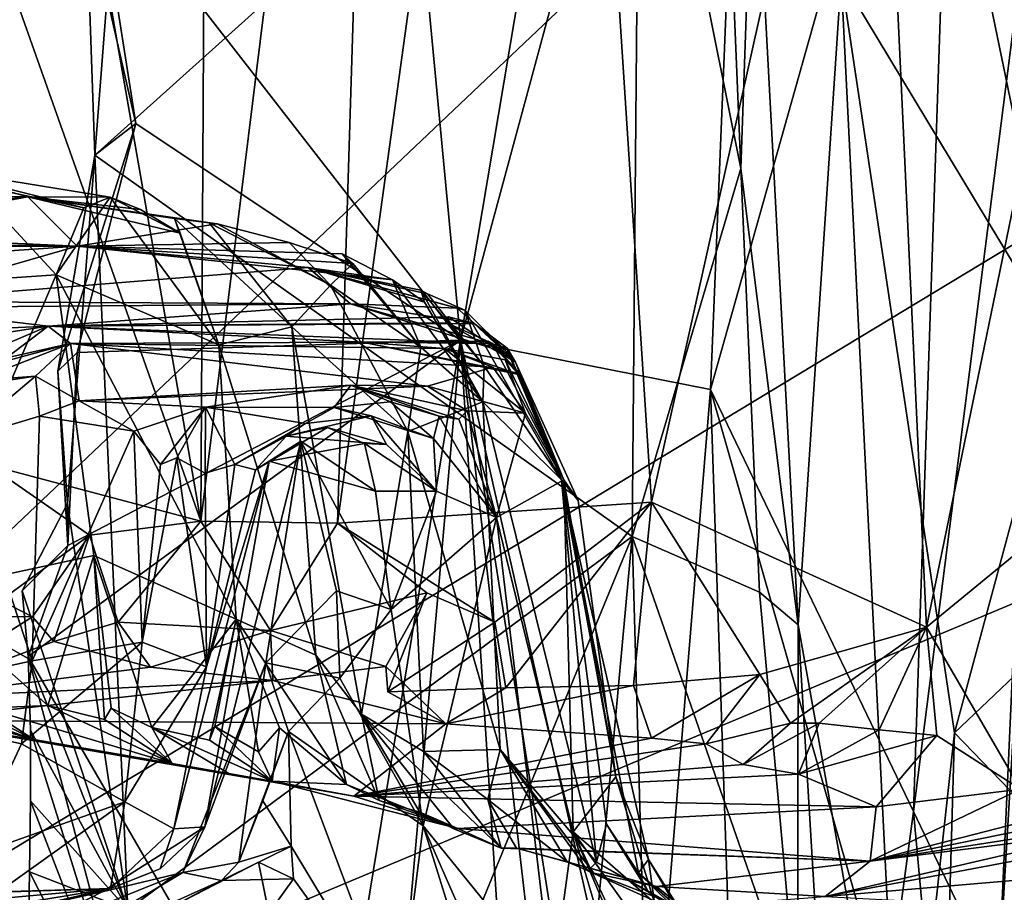
# Model space of a CAD drawing. Units: metres. Extents: x 25.62 to 29.11, y -1.68 to 5.71.
# Drawn here: x 27.44 to 28, y -0.84 to -0.34 of the extents above; entities that cross this region are included whole.
import ezdxf

# ---------------------------------------------------------------- set-up
doc = ezdxf.new("R2010")
doc.units = ezdxf.units.M

msp = doc.modelspace()

# ---------------------------------------------------------------- linework, layer by layer
at = {"layer": '1'}
for points in [[(26.90775, -1.13565, -1.47963), (27.36123, 0.62673, -1.51719), (28.26192, 0.14841, -1.51466)], [(27.74694, 0.25525, 4.34902), (27.65105, 0.21239, 4.58124), (27.62502, -0.62823, 4.68241)], [(27.62502, -0.62823, 4.68241), (27.80381, -0.61625, 4.27038), (27.74694, 0.25525, 4.34902)], [(27.74694, 0.25525, 4.34902), (27.80381, -0.61625, 4.27038), (27.93049, -0.04715, 3.87549)], [(27.54714, -0.6272, 4.83695), (27.62502, -0.62823, 4.68241), (27.65105, 0.21239, 4.58124)], [(27.55131, 0.12133, 4.79197), (27.54714, -0.6272, 4.83695), (27.65105, 0.21239, 4.58124)], [(26.90775, -1.13565, -1.47963), (28.26192, 0.14841, -1.51466), (28.2404, -0.33006, -1.5074)], [(27.41518, 0.12772, 5.06702), (27.3017, 0.06555, 5.26527), (27.54714, -0.6272, 4.83695)], [(27.54714, -0.6272, 4.83695), (27.55131, 0.12133, 4.79197), (27.41518, 0.12772, 5.06702)], [(27.83742, -0.5522, 0.9521), (27.69501, -0.52414, 0.74048), (27.86406, 0.10058, 1.00691)], [(27.69501, -0.52414, 0.74048), (27.79675, 0.08012, 0.88976), (27.86406, 0.10058, 1.00691)], [(27.83742, -0.5522, 0.9521), (27.86406, 0.10058, 1.00691), (27.97781, -0.05381, 1.27403)], [(27.64711, -0.01915, 0.69192), (27.79675, 0.08012, 0.88976), (27.69501, -0.52414, 0.74048)], [(27.3017, 0.06555, 5.26527), (27.42601, -0.59504, 5.06678), (27.54714, -0.6272, 4.83695)], [(27.69501, -0.52414, 0.74048), (27.48749, -0.25712, 0.53922), (27.64711, -0.01915, 0.69192)], [(27.93049, -0.04715, 3.87549), (27.80381, -0.61625, 4.27038), (27.96043, -0.68752, 3.81254)], [(27.96043, -0.68752, 3.81254), (28.05683, -0.21968, 3.43264), (27.93049, -0.04715, 3.87549)], [(27.95291, -0.79242, 1.20665), (27.83742, -0.5522, 0.9521), (27.97781, -0.05381, 1.27403)], [(27.95291, -0.79242, 1.20665), (27.97781, -0.05381, 1.27403), (28.03483, -0.15004, 1.45114)], [(27.50457, -0.18815, 0.4735), (27.48675, -0.41878, 0.47597), (27.79718, -0.13993, 0.44281)], [(27.79718, -0.13993, 0.44281), (27.48675, -0.41878, 0.47597), (27.79269, -0.63591, 0.4571)], [(27.79718, -0.13993, 0.44281), (27.79269, -0.63591, 0.4571), (27.85471, -0.42642, 0.4066)], [(27.84852, -0.28025, 0.41208), (27.79718, -0.13993, 0.44281), (27.85471, -0.42642, 0.4066)], [(27.95291, -0.79242, 1.20665), (28.03483, -0.15004, 1.45114), (28.00122, -0.89351, 1.34798)], [(28.00122, -0.89351, 1.34798), (28.03483, -0.15004, 1.45114), (28.04439, -0.162, 1.50756)], [(27.91172, -0.31774, 0.14608), (28.03652, -0.52459, -0.12935), (27.96101, -0.15843, 0.03811)], [(27.96101, -0.15843, 0.03811), (28.03652, -0.52459, -0.12935), (28.11443, -0.28892, -0.2154)], [(28.00122, -0.89351, 1.34798), (28.04439, -0.162, 1.50756), (28.07293, -0.88109, 1.62634)], [(27.50457, -0.18815, 0.4735), (27.48193, -0.27673, 0.47835), (27.48675, -0.41878, 0.47597)], [(27.84852, -0.28025, 0.41208), (27.85471, -0.42642, 0.4066), (27.86203, -0.2149, 0.38367)], [(27.86203, -0.2149, 0.38367), (27.85471, -0.42642, 0.4066), (27.88738, -0.68608, 0.35941)], [(27.86203, -0.2149, 0.38367), (27.88738, -0.68608, 0.35941), (27.91172, -0.31774, 0.14608)], [(28.05683, -0.21968, 3.43264), (27.96043, -0.68752, 3.81254), (28.07286, -0.59498, 3.37804)], [(27.48193, -0.27673, 0.47835), (27.48749, -0.25712, 0.53922), (27.51009, -0.40064, 0.55735)], [(27.51009, -0.40064, 0.55735), (27.48749, -0.25712, 0.53922), (27.69501, -0.52414, 0.74048)], [(27.48675, -0.41878, 0.47597), (27.48193, -0.27673, 0.47835), (27.51009, -0.40064, 0.55735)], [(27.88738, -0.68608, 0.35941), (27.94662, -1.01801, 0.1424), (27.91172, -0.31774, 0.14608)], [(27.91172, -0.31774, 0.14608), (27.94662, -1.01801, 0.1424), (27.97624, -0.74759, -0.00374)], [(27.91172, -0.31774, 0.14608), (27.97624, -0.74759, -0.00374), (28.03652, -0.52459, -0.12935)], [(28.22619, -0.58333, -1.50179), (26.90775, -1.13565, -1.47963), (28.2404, -0.33006, -1.5074)], [(27.47683, -0.53103, 0.53009), (27.46571, -0.54176, 0.48641), (27.51009, -0.40064, 0.55735)], [(27.51009, -0.40064, 0.55735), (27.46571, -0.54176, 0.48641), (27.48675, -0.41878, 0.47597)], [(27.69501, -0.52414, 0.74048), (27.47683, -0.53103, 0.53009), (27.51009, -0.40064, 0.55735)], [(27.46571, -0.54176, 0.48641), (27.47114, -0.61705, 0.48841), (27.48675, -0.41878, 0.47597)], [(27.48675, -0.41878, 0.47597), (27.47114, -0.61705, 0.48841), (27.50557, -0.8485, 0.48644)], [(27.48675, -0.41878, 0.47597), (27.50557, -0.8485, 0.48644), (27.79269, -0.63591, 0.4571)], [(27.16743, -0.4392, 3.84697), (27.44862, -0.44255, 3.6728), (27.3845, -0.42467, 3.96799)], [(27.3845, -0.42467, 3.96799), (27.44862, -0.44255, 3.6728), (27.49551, -0.4426, 3.82043)], [(27.41715, -0.4355, 4.05404), (27.3845, -0.42467, 3.96799), (27.48055, -0.44881, 3.89165)], [(27.3845, -0.42467, 3.96799), (27.49551, -0.4426, 3.82043), (27.48055, -0.44881, 3.89165)], [(27.85471, -0.42642, 0.4066), (27.79269, -0.63591, 0.4571), (27.86531, -0.66753, 0.41395)], [(27.85471, -0.42642, 0.4066), (27.86531, -0.66753, 0.41395), (27.88738, -0.68608, 0.35941)], [(27.37478, -0.49292, 4.22775), (27.41715, -0.4355, 4.05404), (27.46478, -0.48689, 3.99432)], [(27.46478, -0.48689, 3.99432), (27.41715, -0.4355, 4.05404), (27.48055, -0.44881, 3.89165)], [(27.16743, -0.4392, 3.84697), (27.24301, -0.4633, 3.74756), (27.44862, -0.44255, 3.6728)], [(27.24301, -0.4633, 3.74756), (27.30985, -0.46835, 3.65003), (27.44862, -0.44255, 3.6728)], [(27.30985, -0.46835, 3.65003), (27.35751, -0.45784, 3.59925), (27.44862, -0.44255, 3.6728)], [(27.32911, -0.46401, 3.55301), (27.47674, -0.47054, 3.2346), (27.44862, -0.44255, 3.6728)], [(27.35751, -0.45784, 3.59925), (27.32911, -0.46401, 3.55301), (27.44862, -0.44255, 3.6728)], [(27.44862, -0.44255, 3.6728), (27.47674, -0.47054, 3.2346), (27.55651, -0.45777, 3.50832)], [(27.53216, -0.4549, 3.66861), (27.44862, -0.44255, 3.6728), (27.55195, -0.45729, 3.56801)], [(27.44862, -0.44255, 3.6728), (27.55651, -0.45777, 3.50832), (27.55195, -0.45729, 3.56801)], [(27.49551, -0.4426, 3.82043), (27.44862, -0.44255, 3.6728), (27.51273, -0.44966, 3.72322)], [(27.44862, -0.44255, 3.6728), (27.53216, -0.4549, 3.66861), (27.53531, -0.46313, 3.68904)], [(27.51273, -0.44966, 3.72322), (27.44862, -0.44255, 3.6728), (27.53531, -0.46313, 3.68904)], [(27.46478, -0.48689, 3.99432), (27.48055, -0.44881, 3.89165), (27.49551, -0.4426, 3.82043)], [(27.46478, -0.48689, 3.99432), (27.49551, -0.4426, 3.82043), (27.55733, -0.52675, 3.71106)], [(27.49551, -0.4426, 3.82043), (27.51273, -0.44966, 3.72322), (27.53531, -0.46313, 3.68904)], [(27.49551, -0.4426, 3.82043), (27.53531, -0.46313, 3.68904), (27.55733, -0.52675, 3.71106)], [(27.55651, -0.45777, 3.50832), (27.47674, -0.47054, 3.2346), (27.59739, -0.4684, 3.40222)], [(27.53216, -0.4549, 3.66861), (27.55195, -0.45729, 3.56801), (27.59901, -0.51653, 3.56701)], [(27.55733, -0.52675, 3.71106), (27.53531, -0.46313, 3.68904), (27.53216, -0.4549, 3.66861)], [(27.55733, -0.52675, 3.71106), (27.53216, -0.4549, 3.66861), (27.59901, -0.51653, 3.56701)], [(27.55195, -0.45729, 3.56801), (27.55651, -0.45777, 3.50832), (27.62108, -0.49282, 3.42383)], [(27.59901, -0.51653, 3.56701), (27.55195, -0.45729, 3.56801), (27.62108, -0.49282, 3.42383)], [(27.55651, -0.45777, 3.50832), (27.59739, -0.4684, 3.40222), (27.62108, -0.49282, 3.42383)], [(27.25359, -0.46721, 3.50282), (27.47674, -0.47054, 3.2346), (27.32911, -0.46401, 3.55301)], [(27.25359, -0.46721, 3.50282), (27.24104, -0.4705, 3.46657), (27.47674, -0.47054, 3.2346)], [(27.24104, -0.4705, 3.46657), (27.32276, -0.48122, 3.20392), (27.47674, -0.47054, 3.2346)], [(27.32276, -0.48122, 3.20392), (27.36732, -0.502, 2.9589), (27.47674, -0.47054, 3.2346)], [(27.47674, -0.47054, 3.2346), (27.36732, -0.502, 2.9589), (27.60823, -0.48275, 3.08742)], [(27.59739, -0.4684, 3.40222), (27.47674, -0.47054, 3.2346), (27.63376, -0.48052, 3.31436)], [(27.47674, -0.47054, 3.2346), (27.60823, -0.48275, 3.08742), (27.6563, -0.48977, 3.19617)], [(27.47674, -0.47054, 3.2346), (27.6563, -0.48977, 3.19617), (27.62772, -0.47494, 3.2514)], [(27.47674, -0.47054, 3.2346), (27.62772, -0.47494, 3.2514), (27.63376, -0.48052, 3.31436)], [(27.62108, -0.49282, 3.42383), (27.59739, -0.4684, 3.40222), (27.63376, -0.48052, 3.31436)], [(27.62772, -0.47494, 3.2514), (27.6563, -0.48977, 3.19617), (27.67247, -0.52813, 3.24671)], [(27.63376, -0.48052, 3.31436), (27.62772, -0.47494, 3.2514), (27.67247, -0.52813, 3.24671)], [(27.62108, -0.49282, 3.42383), (27.63376, -0.48052, 3.31436), (27.67247, -0.52813, 3.24671)], [(27.36732, -0.502, 2.9589), (27.63231, -0.50349, 2.79939), (27.60823, -0.48275, 3.08742)], [(27.38759, -0.66791, 4.23991), (27.37478, -0.49292, 4.22775), (27.46478, -0.48689, 3.99432)], [(27.38759, -0.66791, 4.23991), (27.46478, -0.48689, 3.99432), (27.4863, -0.6466, 3.97336)], [(27.4863, -0.6466, 3.97336), (27.46478, -0.48689, 3.99432), (27.56728, -0.68292, 3.71813)], [(27.56728, -0.68292, 3.71813), (27.46478, -0.48689, 3.99432), (27.55733, -0.52675, 3.71106)], [(27.60823, -0.48275, 3.08742), (27.63231, -0.50349, 2.79939), (27.69318, -0.50593, 2.86963)], [(27.69753, -0.50698, 2.94345), (27.60823, -0.48275, 3.08742), (27.69318, -0.50593, 2.86963)], [(27.6563, -0.48977, 3.19617), (27.60823, -0.48275, 3.08742), (27.67457, -0.50247, 3.1266)], [(27.60823, -0.48275, 3.08742), (27.67236, -0.49564, 3.0714), (27.67457, -0.50247, 3.1266)], [(27.60823, -0.48275, 3.08742), (27.69753, -0.50698, 2.94345), (27.6762, -0.49774, 3.01025)], [(27.60823, -0.48275, 3.08742), (27.6762, -0.49774, 3.01025), (27.67236, -0.49564, 3.0714)], [(27.59901, -0.51653, 3.56701), (27.62108, -0.49282, 3.42383), (27.66493, -0.57603, 3.35777)], [(27.62108, -0.49282, 3.42383), (27.67247, -0.52813, 3.24671), (27.66493, -0.57603, 3.35777)], [(27.6563, -0.48977, 3.19617), (27.67457, -0.50247, 3.1266), (27.70773, -0.55929, 3.09047)], [(27.67247, -0.52813, 3.24671), (27.6563, -0.48977, 3.19617), (27.70773, -0.55929, 3.09047)], [(27.67236, -0.49564, 3.0714), (27.6762, -0.49774, 3.01025), (27.70855, -0.53882, 3.02585)], [(27.67457, -0.50247, 3.1266), (27.67236, -0.49564, 3.0714), (27.70773, -0.55929, 3.09047)], [(27.67236, -0.49564, 3.0714), (27.70855, -0.53882, 3.02585), (27.70773, -0.55929, 3.09047)], [(27.70855, -0.53882, 3.02585), (27.6762, -0.49774, 3.01025), (27.69753, -0.50698, 2.94345)], [(27.36732, -0.502, 2.9589), (27.37163, -0.50552, 2.88989), (27.63231, -0.50349, 2.79939)], [(27.46024, -0.51613, 2.60525), (27.63231, -0.50349, 2.79939), (27.37163, -0.50552, 2.88989)], [(27.63231, -0.50349, 2.79939), (27.46024, -0.51613, 2.60525), (27.70281, -0.5145, 2.71856)], [(27.63231, -0.50349, 2.79939), (27.70281, -0.5145, 2.71856), (27.72164, -0.52868, 2.77653)], [(27.63231, -0.50349, 2.79939), (27.72164, -0.52868, 2.77653), (27.7223, -0.53165, 2.83609)], [(27.69318, -0.50593, 2.86963), (27.63231, -0.50349, 2.79939), (27.7223, -0.53165, 2.83609)], [(27.33557, -0.52159, 2.73568), (27.46024, -0.51613, 2.60525), (27.37163, -0.50552, 2.88989)], [(27.69753, -0.50698, 2.94345), (27.69318, -0.50593, 2.86963), (27.7223, -0.53165, 2.83609)], [(27.70855, -0.53882, 3.02585), (27.69753, -0.50698, 2.94345), (27.75259, -0.60359, 2.81451)], [(27.69753, -0.50698, 2.94345), (27.7223, -0.53165, 2.83609), (27.75259, -0.60359, 2.81451)], [(27.46024, -0.51613, 2.60525), (27.68718, -0.51424, 2.61576), (27.6882, -0.5108, 2.67735)], [(27.46024, -0.51613, 2.60525), (27.6882, -0.5108, 2.67735), (27.70281, -0.5145, 2.71856)], [(27.46024, -0.51613, 2.60525), (27.71315, -0.52595, 2.55377), (27.68718, -0.51424, 2.61576)], [(27.6882, -0.5108, 2.67735), (27.68718, -0.51424, 2.61576), (27.7263, -0.53664, 2.68929)], [(27.68718, -0.51424, 2.61576), (27.71315, -0.52595, 2.55377), (27.7263, -0.53664, 2.68929)], [(27.70281, -0.5145, 2.71856), (27.6882, -0.5108, 2.67735), (27.7263, -0.53664, 2.68929)], [(27.72164, -0.52868, 2.77653), (27.70281, -0.5145, 2.71856), (27.7263, -0.53664, 2.68929)], [(27.33557, -0.52159, 2.73568), (27.34674, -0.53336, 2.66365), (27.46024, -0.51613, 2.60525)], [(27.34674, -0.53336, 2.66365), (27.40681, -0.53873, 2.57446), (27.46024, -0.51613, 2.60525)], [(27.40681, -0.53873, 2.57446), (27.4365, -0.53409, 2.51551), (27.46024, -0.51613, 2.60525)], [(27.4365, -0.53409, 2.51551), (27.47303, -0.52602, 2.41424), (27.46024, -0.51613, 2.60525)], [(27.46024, -0.51613, 2.60525), (27.47303, -0.52602, 2.41424), (27.63917, -0.52521, 2.44706)], [(27.71315, -0.52595, 2.55377), (27.46024, -0.51613, 2.60525), (27.63917, -0.52521, 2.44706)], [(27.61261, -0.7035, 3.59717), (27.55733, -0.52675, 3.71106), (27.59901, -0.51653, 3.56701)], [(27.61261, -0.7035, 3.59717), (27.59901, -0.51653, 3.56701), (27.63858, -0.73699, 3.50835)], [(27.63858, -0.73699, 3.50835), (27.59901, -0.51653, 3.56701), (27.66493, -0.57603, 3.35777)], [(27.38568, -0.54965, 2.37602), (27.45303, -0.54455, 2.3093), (27.47303, -0.52602, 2.41424)], [(27.40408, -0.55284, 2.45882), (27.38568, -0.54965, 2.37602), (27.47303, -0.52602, 2.41424)], [(27.4365, -0.53409, 2.51551), (27.40408, -0.55284, 2.45882), (27.47303, -0.52602, 2.41424)], [(27.44884, -0.70416, 0.5102), (27.47144, -0.64107, 0.52961), (27.69501, -0.52414, 0.74048)], [(27.61753, -0.9955, 0.66708), (27.44884, -0.70416, 0.5102), (27.69501, -0.52414, 0.74048)], [(27.45303, -0.54455, 2.3093), (27.47793, -0.5586, 2.19949), (27.47303, -0.52602, 2.41424)], [(27.47144, -0.64107, 0.52961), (27.47683, -0.53103, 0.53009), (27.69501, -0.52414, 0.74048)], [(27.63917, -0.52521, 2.44706), (27.47303, -0.52602, 2.41424), (27.68592, -0.52876, 2.36423)], [(27.47303, -0.52602, 2.41424), (27.47793, -0.5586, 2.19949), (27.67626, -0.55025, 2.08333)], [(27.47303, -0.52602, 2.41424), (27.67626, -0.55025, 2.08333), (27.71344, -0.53938, 2.26907)], [(27.47303, -0.52602, 2.41424), (27.71344, -0.53938, 2.26907), (27.68592, -0.52876, 2.36423)], [(27.56728, -0.68292, 3.71813), (27.55733, -0.52675, 3.71106), (27.61261, -0.7035, 3.59717)], [(27.65212, -1.00862, 0.70644), (27.61753, -0.9955, 0.66708), (27.69501, -0.52414, 0.74048)], [(27.71315, -0.52595, 2.55377), (27.63917, -0.52521, 2.44706), (27.71081, -0.52467, 2.5017)], [(27.71081, -0.52467, 2.5017), (27.63917, -0.52521, 2.44706), (27.72885, -0.54307, 2.47333)], [(27.63917, -0.52521, 2.44706), (27.68592, -0.52876, 2.36423), (27.72831, -0.54356, 2.41528)], [(27.63917, -0.52521, 2.44706), (27.72831, -0.54356, 2.41528), (27.72885, -0.54307, 2.47333)], [(27.65212, -1.00862, 0.70644), (27.69501, -0.52414, 0.74048), (27.72549, -0.99919, 0.7947)], [(27.72549, -0.99919, 0.7947), (27.69501, -0.52414, 0.74048), (27.74758, -0.97928, 0.82406)], [(27.74758, -0.97928, 0.82406), (27.69501, -0.52414, 0.74048), (27.76342, -0.95727, 0.84504)], [(27.76342, -0.95727, 0.84504), (27.69501, -0.52414, 0.74048), (27.80118, -0.99334, 0.90622)], [(27.69501, -0.52414, 0.74048), (27.83742, -0.5522, 0.9521), (27.80118, -0.99334, 0.90622)], [(27.71081, -0.52467, 2.5017), (27.72885, -0.54307, 2.47333), (27.71315, -0.52595, 2.55377)], [(27.71315, -0.52595, 2.55377), (27.72885, -0.54307, 2.47333), (27.75379, -0.60352, 2.3146)], [(27.71315, -0.52595, 2.55377), (27.75379, -0.60352, 2.3146), (27.7263, -0.53664, 2.68929)], [(28.03652, -0.52459, -0.12935), (27.97624, -0.74759, -0.00374), (28.11685, -0.6142, -0.27229)], [(27.47144, -0.64107, 0.52961), (27.46571, -0.54176, 0.48641), (27.47683, -0.53103, 0.53009)], [(27.66493, -0.57603, 3.35777), (27.67247, -0.52813, 3.24671), (27.70773, -0.55929, 3.09047)], [(27.71344, -0.53938, 2.26907), (27.73203, -0.56566, 2.26896), (27.68592, -0.52876, 2.36423)], [(27.73203, -0.56566, 2.26896), (27.72053, -0.53525, 2.37274), (27.68592, -0.52876, 2.36423)], [(27.68592, -0.52876, 2.36423), (27.72053, -0.53525, 2.37274), (27.72831, -0.54356, 2.41528)], [(27.72164, -0.52868, 2.77653), (27.7263, -0.53664, 2.68929), (27.75259, -0.60359, 2.81451)], [(27.72164, -0.52868, 2.77653), (27.75259, -0.60359, 2.81451), (27.7223, -0.53165, 2.83609)], [(27.72053, -0.53525, 2.37274), (27.73203, -0.56566, 2.26896), (27.75379, -0.60352, 2.3146)], [(27.72831, -0.54356, 2.41528), (27.72053, -0.53525, 2.37274), (27.75379, -0.60352, 2.3146)], [(27.75259, -0.60359, 2.81451), (27.7263, -0.53664, 2.68929), (27.76194, -0.6153, 2.5539)], [(27.7263, -0.53664, 2.68929), (27.75379, -0.60352, 2.3146), (27.76194, -0.6153, 2.5539)], [(27.46571, -0.54176, 0.48641), (27.47144, -0.64107, 0.52961), (27.47114, -0.61705, 0.48841)], [(27.71344, -0.53938, 2.26907), (27.67626, -0.55025, 2.08333), (27.73203, -0.56566, 2.26896)], [(27.70773, -0.55929, 3.09047), (27.70855, -0.53882, 3.02585), (27.75259, -0.60359, 2.81451)], [(27.72885, -0.54307, 2.47333), (27.72831, -0.54356, 2.41528), (27.75379, -0.60352, 2.3146)], [(27.38206, -0.55517, 2.34889), (27.40977, -0.58099, 2.29117), (27.45303, -0.54455, 2.3093)], [(27.38206, -0.55517, 2.34889), (27.45303, -0.54455, 2.3093), (27.38568, -0.54965, 2.37602)], [(27.40977, -0.58099, 2.29117), (27.45527, -0.56727, 2.21949), (27.45303, -0.54455, 2.3093)], [(27.45303, -0.54455, 2.3093), (27.45527, -0.56727, 2.21949), (27.47793, -0.5586, 2.19949)], [(27.47793, -0.5586, 2.19949), (27.54987, -0.56218, 2.04369), (27.63256, -0.54966, 2.03349)], [(27.47793, -0.5586, 2.19949), (27.63256, -0.54966, 2.03349), (27.67626, -0.55025, 2.08333)], [(27.63256, -0.54966, 2.03349), (27.54987, -0.56218, 2.04369), (27.6231, -0.56244, 1.91308)], [(27.63256, -0.54966, 2.03349), (27.6231, -0.56244, 1.91308), (27.65508, -0.55914, 1.95721)], [(27.67626, -0.55025, 2.08333), (27.63256, -0.54966, 2.03349), (27.69881, -0.56438, 2.09031)], [(27.63256, -0.54966, 2.03349), (27.65508, -0.55914, 1.95721), (27.68293, -0.56733, 1.99981)], [(27.63256, -0.54966, 2.03349), (27.68293, -0.56733, 1.99981), (27.69402, -0.56897, 2.04959)], [(27.69881, -0.56438, 2.09031), (27.63256, -0.54966, 2.03349), (27.69402, -0.56897, 2.04959)], [(27.73203, -0.56566, 2.26896), (27.67626, -0.55025, 2.08333), (27.69881, -0.56438, 2.09031)], [(27.80118, -0.99334, 0.90622), (27.83742, -0.5522, 0.9521), (27.85062, -0.9473, 0.9909)], [(27.85062, -0.9473, 0.9909), (27.83742, -0.5522, 0.9521), (27.938, -0.90406, 1.17507)], [(27.95291, -0.79242, 1.20665), (27.938, -0.90406, 1.17507), (27.83742, -0.5522, 0.9521)], [(27.45527, -0.56727, 2.21949), (27.50897, -0.57597, 2.08727), (27.47793, -0.5586, 2.19949)], [(27.47793, -0.5586, 2.19949), (27.50897, -0.57597, 2.08727), (27.54987, -0.56218, 2.04369)], [(27.6231, -0.56244, 1.91308), (27.67963, -0.58005, 1.92144), (27.65508, -0.55914, 1.95721)], [(27.68293, -0.56733, 1.99981), (27.65508, -0.55914, 1.95721), (27.67963, -0.58005, 1.92144)], [(27.66493, -0.57603, 3.35777), (27.70773, -0.55929, 3.09047), (27.71755, -0.75715, 3.18888)], [(27.71755, -0.75715, 3.18888), (27.70773, -0.55929, 3.09047), (27.7725, -0.82131, 2.99475)], [(27.7725, -0.82131, 2.99475), (27.70773, -0.55929, 3.09047), (27.75259, -0.60359, 2.81451)], [(27.50897, -0.57597, 2.08727), (27.52422, -0.59488, 2.02891), (27.54987, -0.56218, 2.04369)], [(27.52422, -0.59488, 2.02891), (27.53358, -0.59106, 1.99477), (27.54987, -0.56218, 2.04369)], [(27.53358, -0.59106, 1.99477), (27.54966, -0.59978, 1.93071), (27.54987, -0.56218, 2.04369)], [(27.54966, -0.59978, 1.93071), (27.56645, -0.59491, 1.88154), (27.54987, -0.56218, 2.04369)], [(27.56645, -0.59491, 1.88154), (27.60683, -0.57153, 1.85846), (27.54987, -0.56218, 2.04369)], [(27.54987, -0.56218, 2.04369), (27.60683, -0.57153, 1.85846), (27.6231, -0.56244, 1.91308)], [(27.6231, -0.56244, 1.91308), (27.60683, -0.57153, 1.85846), (27.64415, -0.56726, 1.87795)], [(27.6231, -0.56244, 1.91308), (27.64415, -0.56726, 1.87795), (27.67963, -0.58005, 1.92144)], [(27.69881, -0.56438, 2.09031), (27.69402, -0.56897, 2.04959), (27.7156, -0.62509, 1.98314)], [(27.69881, -0.56438, 2.09031), (27.7156, -0.62509, 1.98314), (27.73203, -0.56566, 2.26896)], [(27.73203, -0.56566, 2.26896), (27.7156, -0.62509, 1.98314), (27.75379, -0.60352, 2.3146)], [(27.40977, -0.58099, 2.29117), (27.45114, -0.70661, 2.16476), (27.45527, -0.56727, 2.21949)], [(27.45527, -0.56727, 2.21949), (27.45114, -0.70661, 2.16476), (27.50897, -0.57597, 2.08727)], [(27.56645, -0.59491, 1.88154), (27.59583, -0.57879, 1.82209), (27.60683, -0.57153, 1.85846)], [(27.60683, -0.57153, 1.85846), (27.59583, -0.57879, 1.82209), (27.64415, -0.56726, 1.87795)], [(27.64415, -0.56726, 1.87795), (27.59583, -0.57879, 1.82209), (27.65282, -0.58347, 1.80303)], [(27.67963, -0.58005, 1.92144), (27.64415, -0.56726, 1.87795), (27.68144, -0.61001, 1.85481)], [(27.64415, -0.56726, 1.87795), (27.65282, -0.58347, 1.80303), (27.68144, -0.61001, 1.85481)], [(27.68293, -0.56733, 1.99981), (27.67963, -0.58005, 1.92144), (27.7156, -0.62509, 1.98314)], [(27.69402, -0.56897, 2.04959), (27.68293, -0.56733, 1.99981), (27.7156, -0.62509, 1.98314)], [(27.45114, -0.70661, 2.16476), (27.51375, -0.696, 2.02226), (27.50897, -0.57597, 2.08727)], [(27.52422, -0.59488, 2.02891), (27.50897, -0.57597, 2.08727), (27.51375, -0.696, 2.02226)], [(27.57837, -0.59798, 1.79724), (27.58605, -0.59305, 1.73565), (27.61921, -0.5739, 1.77202)], [(27.59583, -0.57879, 1.82209), (27.57837, -0.59798, 1.79724), (27.61921, -0.5739, 1.77202)], [(27.61921, -0.5739, 1.77202), (27.58605, -0.59305, 1.73565), (27.64044, -0.5829, 1.75605)], [(27.59583, -0.57879, 1.82209), (27.61921, -0.5739, 1.77202), (27.65282, -0.58347, 1.80303)], [(27.61921, -0.5739, 1.77202), (27.64044, -0.5829, 1.75605), (27.65282, -0.58347, 1.80303)], [(27.63858, -0.73699, 3.50835), (27.66493, -0.57603, 3.35777), (27.6739, -0.7583, 3.39876)], [(27.71755, -0.75715, 3.18888), (27.6739, -0.7583, 3.39876), (27.66493, -0.57603, 3.35777)], [(27.40087, -0.67792, 2.26441), (27.45114, -0.70661, 2.16476), (27.40977, -0.58099, 2.29117)], [(27.60417, -0.58168, 1.67418), (27.58605, -0.59305, 1.73565), (27.54935, -0.80124, 1.66619)], [(27.58413, -0.70781, 1.57453), (27.60417, -0.58168, 1.67418), (27.54935, -0.80124, 1.66619)], [(27.56645, -0.59491, 1.88154), (27.57837, -0.59798, 1.79724), (27.59583, -0.57879, 1.82209)], [(27.60417, -0.58168, 1.67418), (27.58413, -0.70781, 1.57453), (27.62432, -0.6669, 1.61693)], [(27.58605, -0.59305, 1.73565), (27.60417, -0.58168, 1.67418), (27.6467, -0.61013, 1.7253)], [(27.64044, -0.5829, 1.75605), (27.58605, -0.59305, 1.73565), (27.6467, -0.61013, 1.7253)], [(27.60417, -0.58168, 1.67418), (27.62432, -0.6669, 1.61693), (27.65548, -0.67736, 1.69111)], [(27.6467, -0.61013, 1.7253), (27.60417, -0.58168, 1.67418), (27.65548, -0.67736, 1.69111)], [(27.64044, -0.5829, 1.75605), (27.6467, -0.61013, 1.7253), (27.68144, -0.61001, 1.85481)], [(27.65282, -0.58347, 1.80303), (27.64044, -0.5829, 1.75605), (27.68144, -0.61001, 1.85481)], [(27.67963, -0.58005, 1.92144), (27.68144, -0.61001, 1.85481), (27.7156, -0.62509, 1.98314)], [(26.90775, -1.13565, -1.47963), (28.22619, -0.58333, -1.50179), (28.19476, -0.88893, -1.50205)], [(27.52422, -0.59488, 2.02891), (27.51375, -0.696, 2.02226), (27.53358, -0.59106, 1.99477)], [(27.53358, -0.59106, 1.99477), (27.51375, -0.696, 2.02226), (27.55035, -0.71017, 1.89369)], [(27.58605, -0.59305, 1.73565), (27.55035, -0.71017, 1.89369), (27.5317, -0.80239, 1.82124)], [(27.58605, -0.59305, 1.73565), (27.5317, -0.80239, 1.82124), (27.54935, -0.80124, 1.66619)], [(27.53358, -0.59106, 1.99477), (27.55035, -0.71017, 1.89369), (27.54966, -0.59978, 1.93071)], [(27.57837, -0.59798, 1.79724), (27.55035, -0.71017, 1.89369), (27.58605, -0.59305, 1.73565)], [(27.48385, -0.63507, 4.95216), (27.42601, -0.59504, 5.06678), (27.4332, -0.6723, 5.02234)], [(27.42601, -0.59504, 5.06678), (27.48385, -0.63507, 4.95216), (27.54714, -0.6272, 4.83695)], [(27.55035, -0.71017, 1.89369), (27.56645, -0.59491, 1.88154), (27.54966, -0.59978, 1.93071)], [(27.56645, -0.59491, 1.88154), (27.55035, -0.71017, 1.89369), (27.57837, -0.59798, 1.79724)], [(28.07286, -0.59498, 3.37804), (27.96043, -0.68752, 3.81254), (28.01396, -0.77969, 3.58848)], [(27.75379, -0.60352, 2.3146), (27.7156, -0.62509, 1.98314), (27.75909, -0.80394, 2.08316)], [(27.80198, -0.81983, 2.67965), (27.79643, -0.82731, 2.83241), (27.75259, -0.60359, 2.81451)], [(27.75259, -0.60359, 2.81451), (27.79643, -0.82731, 2.83241), (27.77812, -0.7996, 2.89844)], [(27.75259, -0.60359, 2.81451), (27.76194, -0.6153, 2.5539), (27.78351, -0.7727, 2.41231)], [(27.75259, -0.60359, 2.81451), (27.78351, -0.7727, 2.41231), (27.80198, -0.81983, 2.67965)], [(27.7725, -0.82131, 2.99475), (27.75259, -0.60359, 2.81451), (27.77812, -0.7996, 2.89844)], [(27.76194, -0.6153, 2.5539), (27.75379, -0.60352, 2.3146), (27.78351, -0.7727, 2.41231)], [(27.75379, -0.60352, 2.3146), (27.75909, -0.80394, 2.08316), (27.78351, -0.7727, 2.41231)], [(27.6467, -0.61013, 1.7253), (27.65548, -0.67736, 1.69111), (27.68144, -0.61001, 1.85481)], [(27.68144, -0.61001, 1.85481), (27.65548, -0.67736, 1.69111), (27.7156, -0.62509, 1.98314)], [(27.80381, -0.61625, 4.27038), (27.62502, -0.62823, 4.68241), (27.71447, -0.6846, 4.46783)], [(27.80381, -0.61625, 4.27038), (27.71447, -0.6846, 4.46783), (27.72082, -0.722, 4.41355)], [(27.80381, -0.61625, 4.27038), (27.72082, -0.722, 4.41355), (27.79355, -0.72067, 4.25004)], [(27.79355, -0.72067, 4.25004), (27.86544, -0.71454, 4.08829), (27.80381, -0.61625, 4.27038)], [(27.80381, -0.61625, 4.27038), (27.86544, -0.71454, 4.08829), (27.96043, -0.68752, 3.81254)], [(28.11685, -0.6142, -0.27229), (27.97624, -0.74759, -0.00374), (28.082, -0.85713, -0.21564)], [(27.47144, -0.64107, 0.52961), (27.44538, -0.66683, 0.50624), (27.47114, -0.61705, 0.48841)], [(27.50557, -0.8485, 0.48644), (27.47114, -0.61705, 0.48841), (27.44538, -0.66683, 0.50624)], [(27.48385, -0.63507, 4.95216), (27.50005, -0.68458, 4.88318), (27.54714, -0.6272, 4.83695)], [(27.54714, -0.6272, 4.83695), (27.50005, -0.68458, 4.88318), (27.58673, -0.68932, 4.72403)], [(27.62502, -0.62823, 4.68241), (27.54714, -0.6272, 4.83695), (27.58673, -0.68932, 4.72403)], [(27.7156, -0.62509, 1.98314), (27.65548, -0.67736, 1.69111), (27.67371, -0.8006, 1.67505)], [(27.7156, -0.62509, 1.98314), (27.67371, -0.8006, 1.67505), (27.74722, -0.89131, 1.88072)], [(27.7156, -0.62509, 1.98314), (27.74722, -0.89131, 1.88072), (27.75909, -0.80394, 2.08316)], [(27.62502, -0.62823, 4.68241), (27.58673, -0.68932, 4.72403), (27.67581, -0.66797, 4.56044)], [(27.62502, -0.62823, 4.68241), (27.67581, -0.66797, 4.56044), (27.71447, -0.6846, 4.46783)], [(27.45133, -0.68158, 4.9692), (27.48385, -0.63507, 4.95216), (27.4332, -0.6723, 5.02234)], [(27.45133, -0.68158, 4.9692), (27.46339, -0.69575, 4.90452), (27.48385, -0.63507, 4.95216)], [(27.48385, -0.63507, 4.95216), (27.46339, -0.69575, 4.90452), (27.50005, -0.68458, 4.88318)], [(27.50557, -0.8485, 0.48644), (27.6216, -1.05271, 0.47448), (27.79269, -0.63591, 0.4571)], [(27.79269, -0.63591, 0.4571), (27.6216, -1.05271, 0.47448), (27.75831, -1.01245, 0.47136)], [(27.79269, -0.63591, 0.4571), (27.75831, -1.01245, 0.47136), (27.80226, -0.96992, 0.4623)], [(27.79269, -0.63591, 0.4571), (27.80226, -0.96992, 0.4623), (27.88691, -0.90643, 0.42612)], [(27.86531, -0.66753, 0.41395), (27.79269, -0.63591, 0.4571), (27.88691, -0.90643, 0.42612)], [(27.44884, -0.70416, 0.5102), (27.44538, -0.66683, 0.50624), (27.47144, -0.64107, 0.52961)], [(27.46005, -0.73204, 4.09432), (27.38759, -0.66791, 4.23991), (27.4863, -0.6466, 3.97336)], [(27.46005, -0.73204, 4.09432), (27.4863, -0.6466, 3.97336), (27.49225, -0.73999, 4.02729)], [(27.49225, -0.73999, 4.02729), (27.4863, -0.6466, 3.97336), (27.49609, -0.73352, 3.98965)], [(27.49609, -0.73352, 3.98965), (27.4863, -0.6466, 3.97336), (27.51923, -0.74465, 3.93729)], [(27.51923, -0.74465, 3.93729), (27.4863, -0.6466, 3.97336), (27.56728, -0.68292, 3.71813)], [(27.44884, -0.70416, 0.5102), (27.50557, -0.8485, 0.48644), (27.44538, -0.66683, 0.50624)], [(27.62432, -0.6669, 1.61693), (27.58413, -0.70781, 1.57453), (27.62631, -0.71657, 1.59483)], [(27.62432, -0.6669, 1.61693), (27.62631, -0.71657, 1.59483), (27.65548, -0.67736, 1.69111)], [(27.38741, -0.68094, 5.07136), (27.45133, -0.68158, 4.9692), (27.4332, -0.6723, 5.02234)], [(27.38759, -0.66791, 4.23991), (27.46005, -0.73204, 4.09432), (27.42454, -0.73367, 4.21123)], [(27.58673, -0.68932, 4.72403), (27.65244, -0.70991, 4.5604), (27.67581, -0.66797, 4.56044)], [(27.65244, -0.70991, 4.5604), (27.65367, -0.72437, 4.51244), (27.67581, -0.66797, 4.56044)], [(27.67581, -0.66797, 4.56044), (27.65367, -0.72437, 4.51244), (27.71447, -0.6846, 4.46783)], [(27.86531, -0.66753, 0.41395), (27.88691, -0.90643, 0.42612), (27.88738, -0.68608, 0.35941)], [(27.40087, -0.67792, 2.26441), (27.34015, -0.73079, 2.26521), (27.45114, -0.70661, 2.16476)], [(27.65548, -0.67736, 1.69111), (27.62631, -0.71657, 1.59483), (27.67371, -0.8006, 1.67505)], [(27.38741, -0.68094, 5.07136), (27.37719, -0.72809, 4.74487), (27.45133, -0.68158, 4.9692)], [(27.45133, -0.68158, 4.9692), (27.37719, -0.72809, 4.74487), (27.46339, -0.69575, 4.90452)], [(27.51923, -0.74465, 3.93729), (27.56728, -0.68292, 3.71813), (27.55205, -0.7518, 3.84075)], [(27.55205, -0.7518, 3.84075), (27.56728, -0.68292, 3.71813), (27.55511, -0.74408, 3.80789)], [(27.55511, -0.74408, 3.80789), (27.56728, -0.68292, 3.71813), (27.58002, -0.75856, 3.75829)], [(27.56728, -0.68292, 3.71813), (27.61261, -0.7035, 3.59717), (27.63017, -0.77706, 3.65493)], [(27.56728, -0.68292, 3.71813), (27.63017, -0.77706, 3.65493), (27.59204, -0.74478, 3.69206)], [(27.58002, -0.75856, 3.75829), (27.56728, -0.68292, 3.71813), (27.59204, -0.74478, 3.69206)], [(27.50005, -0.68458, 4.88318), (27.46339, -0.69575, 4.90452), (27.51853, -0.71036, 4.77036)], [(27.50005, -0.68458, 4.88318), (27.51853, -0.71036, 4.77036), (27.58673, -0.68932, 4.72403)], [(27.51853, -0.71036, 4.77036), (27.58817, -0.71779, 4.63568), (27.58673, -0.68932, 4.72403)], [(27.58673, -0.68932, 4.72403), (27.58817, -0.71779, 4.63568), (27.65244, -0.70991, 4.5604)], [(27.71447, -0.6846, 4.46783), (27.65367, -0.72437, 4.51244), (27.72082, -0.722, 4.41355)], [(27.86544, -0.71454, 4.08829), (27.88298, -0.74219, 4.0169), (27.96043, -0.68752, 3.81254)], [(27.88298, -0.74219, 4.0169), (27.89932, -0.74222, 3.97643), (27.96043, -0.68752, 3.81254)], [(27.88738, -0.68608, 0.35941), (27.88691, -0.90643, 0.42612), (27.90612, -0.9987, 0.40781)], [(27.88738, -0.68608, 0.35941), (27.90612, -0.9987, 0.40781), (27.94662, -1.01801, 0.1424)], [(27.96043, -0.68752, 3.81254), (27.89932, -0.74222, 3.97643), (27.93335, -0.74601, 3.87913)], [(27.93335, -0.74601, 3.87913), (27.96634, -0.74926, 3.76499), (27.96043, -0.68752, 3.81254)], [(27.96043, -0.68752, 3.81254), (27.96634, -0.74926, 3.76499), (28.01396, -0.77969, 3.58848)], [(27.46339, -0.69575, 4.90452), (27.37719, -0.72809, 4.74487), (27.51853, -0.71036, 4.77036)], [(27.45114, -0.70661, 2.16476), (27.445, -0.75396, 2.12909), (27.51375, -0.696, 2.02226)], [(27.445, -0.75396, 2.12909), (27.50393, -0.787, 1.96585), (27.51375, -0.696, 2.02226)], [(27.51375, -0.696, 2.02226), (27.50393, -0.787, 1.96585), (27.55035, -0.71017, 1.89369)], [(27.45009, -0.74611, 0.51044), (27.44884, -0.70416, 0.5102), (27.51607, -0.95711, 0.57775)], [(27.51607, -0.95711, 0.57775), (27.44884, -0.70416, 0.5102), (27.61753, -0.9955, 0.66708)], [(27.45009, -0.74611, 0.51044), (27.50557, -0.8485, 0.48644), (27.44884, -0.70416, 0.5102)], [(27.63017, -0.77706, 3.65493), (27.61261, -0.7035, 3.59717), (27.64872, -0.78624, 3.60742)], [(27.61261, -0.7035, 3.59717), (27.63858, -0.73699, 3.50835), (27.64872, -0.78624, 3.60742)], [(27.30792, -0.71121, 4.47631), (27.36148, -0.71985, 4.36315), (27.45208, -0.75137, 4.26893)], [(27.30792, -0.71121, 4.47631), (27.45208, -0.75137, 4.26893), (27.38433, -0.74053, 4.50206)], [(27.34015, -0.73079, 2.26521), (27.445, -0.75396, 2.12909), (27.45114, -0.70661, 2.16476)], [(27.37719, -0.72809, 4.74487), (27.58817, -0.71779, 4.63568), (27.51853, -0.71036, 4.77036)], [(27.50393, -0.787, 1.96585), (27.5317, -0.80239, 1.82124), (27.55035, -0.71017, 1.89369)], [(27.58413, -0.70781, 1.57453), (27.54935, -0.80124, 1.66619), (27.53684, -0.82711, 1.63268)], [(27.58413, -0.70781, 1.57453), (27.53684, -0.82711, 1.63268), (27.56877, -0.82135, 1.5334)], [(27.59713, -0.74696, 1.51598), (27.58413, -0.70781, 1.57453), (27.56877, -0.82135, 1.5334)], [(27.58413, -0.70781, 1.57453), (27.59713, -0.74696, 1.51598), (27.62631, -0.71657, 1.59483)], [(27.58817, -0.71779, 4.63568), (27.68674, -0.74245, 4.36622), (27.65244, -0.70991, 4.5604)], [(27.68674, -0.74245, 4.36622), (27.65367, -0.72437, 4.51244), (27.65244, -0.70991, 4.5604)], [(27.62631, -0.71657, 1.59483), (27.59713, -0.74696, 1.51598), (27.67371, -0.8006, 1.67505)], [(27.80374, -0.75066, 4.15235), (27.86544, -0.71454, 4.08829), (27.79355, -0.72067, 4.25004)], [(27.83487, -0.75386, 4.08356), (27.86544, -0.71454, 4.08829), (27.80374, -0.75066, 4.15235)], [(27.86544, -0.71454, 4.08829), (27.83487, -0.75386, 4.08356), (27.88298, -0.74219, 4.0169)], [(27.36148, -0.71985, 4.36315), (27.39488, -0.72258, 4.27191), (27.45208, -0.75137, 4.26893)], [(27.37719, -0.72809, 4.74487), (27.38433, -0.74053, 4.50206), (27.58817, -0.71779, 4.63568)], [(27.38433, -0.74053, 4.50206), (27.68674, -0.74245, 4.36622), (27.58817, -0.71779, 4.63568)], [(27.45208, -0.75137, 4.26893), (27.39488, -0.72258, 4.27191), (27.42454, -0.73367, 4.21123)], [(27.65367, -0.72437, 4.51244), (27.68674, -0.74245, 4.36622), (27.72082, -0.722, 4.41355)], [(27.72082, -0.722, 4.41355), (27.68674, -0.74245, 4.36622), (27.79355, -0.72067, 4.25004)], [(27.68674, -0.74245, 4.36622), (27.80374, -0.75066, 4.15235), (27.79355, -0.72067, 4.25004)], [(27.34015, -0.73079, 2.26521), (27.4149, -0.81853, 2.03227), (27.445, -0.75396, 2.12909)], [(27.42454, -0.73367, 4.21123), (27.46005, -0.73204, 4.09432), (27.53084, -0.76511, 4.06106)], [(27.42454, -0.73367, 4.21123), (27.53084, -0.76511, 4.06106), (27.45208, -0.75137, 4.26893)], [(27.46005, -0.73204, 4.09432), (27.49225, -0.73999, 4.02729), (27.53084, -0.76511, 4.06106)], [(27.49225, -0.73999, 4.02729), (27.49609, -0.73352, 3.98965), (27.53084, -0.76511, 4.06106)], [(27.49609, -0.73352, 3.98965), (27.51923, -0.74465, 3.93729), (27.53084, -0.76511, 4.06106)], [(27.64872, -0.78624, 3.60742), (27.63858, -0.73699, 3.50835), (27.67189, -0.79292, 3.51317)], [(27.67189, -0.79292, 3.51317), (27.63858, -0.73699, 3.50835), (27.69129, -0.80237, 3.47099)], [(27.63858, -0.73699, 3.50835), (27.6739, -0.7583, 3.39876), (27.71819, -0.81331, 3.40486)], [(27.69129, -0.80237, 3.47099), (27.63858, -0.73699, 3.50835), (27.71819, -0.81331, 3.40486)], [(27.38433, -0.74053, 4.50206), (27.45208, -0.75137, 4.26893), (27.63433, -0.78366, 3.9466)], [(27.68674, -0.74245, 4.36622), (27.38433, -0.74053, 4.50206), (27.63433, -0.78366, 3.9466)], [(27.53084, -0.76511, 4.06106), (27.51923, -0.74465, 3.93729), (27.56302, -0.77073, 3.96512)], [(27.51923, -0.74465, 3.93729), (27.58776, -0.77523, 3.82077), (27.56302, -0.77073, 3.96512)], [(27.58776, -0.77523, 3.82077), (27.51923, -0.74465, 3.93729), (27.55205, -0.7518, 3.84075)], [(27.55205, -0.7518, 3.84075), (27.55511, -0.74408, 3.80789), (27.58776, -0.77523, 3.82077)], [(27.55511, -0.74408, 3.80789), (27.58002, -0.75856, 3.75829), (27.58776, -0.77523, 3.82077)], [(27.58002, -0.75856, 3.75829), (27.59204, -0.74478, 3.69206), (27.58776, -0.77523, 3.82077)], [(27.59204, -0.74478, 3.69206), (27.63017, -0.77706, 3.65493), (27.58776, -0.77523, 3.82077)], [(27.68674, -0.74245, 4.36622), (27.63433, -0.78366, 3.9466), (27.80374, -0.75066, 4.15235)], [(27.83487, -0.75386, 4.08356), (27.85603, -0.76578, 3.98206), (27.88298, -0.74219, 4.0169)], [(27.88298, -0.74219, 4.0169), (27.85603, -0.76578, 3.98206), (27.89932, -0.74222, 3.97643)], [(27.85603, -0.76578, 3.98206), (27.88742, -0.77118, 3.91917), (27.89932, -0.74222, 3.97643)], [(27.89932, -0.74222, 3.97643), (27.88742, -0.77118, 3.91917), (27.93335, -0.74601, 3.87913)], [(27.45009, -0.78646, 0.50987), (27.45009, -0.74611, 0.51044), (27.51607, -0.95711, 0.57775)], [(27.45009, -0.78646, 0.50987), (27.50557, -0.8485, 0.48644), (27.45009, -0.74611, 0.51044)], [(27.58251, -0.78643, 1.46636), (27.59713, -0.74696, 1.51598), (27.56877, -0.82135, 1.5334)], [(27.58251, -0.78643, 1.46636), (27.59862, -0.81221, 1.48258), (27.59713, -0.74696, 1.51598)], [(27.65951, -0.91344, 1.53866), (27.67371, -0.8006, 1.67505), (27.59713, -0.74696, 1.51598)], [(27.59862, -0.81221, 1.48258), (27.65951, -0.91344, 1.53866), (27.59713, -0.74696, 1.51598)], [(27.63433, -0.78366, 3.9466), (27.83487, -0.75386, 4.08356), (27.80374, -0.75066, 4.15235)], [(27.93335, -0.74601, 3.87913), (27.88742, -0.77118, 3.91917), (27.96634, -0.74926, 3.76499)], [(27.88742, -0.77118, 3.91917), (27.93175, -0.78985, 3.71863), (27.96634, -0.74926, 3.76499)], [(27.93175, -0.78985, 3.71863), (28.01396, -0.77969, 3.58848), (27.96634, -0.74926, 3.76499)], [(27.94662, -1.01801, 0.1424), (27.97179, -0.90586, 0.017), (27.97624, -0.74759, -0.00374)], [(27.97179, -0.90586, 0.017), (28.082, -0.85713, -0.21564), (27.97624, -0.74759, -0.00374)], [(27.4149, -0.81853, 2.03227), (27.50393, -0.787, 1.96585), (27.445, -0.75396, 2.12909)], [(27.45208, -0.75137, 4.26893), (27.53084, -0.76511, 4.06106), (27.63433, -0.78366, 3.9466)], [(27.63433, -0.78366, 3.9466), (27.85603, -0.76578, 3.98206), (27.83487, -0.75386, 4.08356)], [(27.71055, -0.78565, 3.2925), (27.6739, -0.7583, 3.39876), (27.71755, -0.75715, 3.18888)], [(27.71819, -0.81331, 3.40486), (27.6739, -0.7583, 3.39876), (27.71055, -0.78565, 3.2925)], [(27.75567, -0.82114, 3.22305), (27.71055, -0.78565, 3.2925), (27.71755, -0.75715, 3.18888)], [(27.77096, -0.82748, 3.16865), (27.75567, -0.82114, 3.22305), (27.71755, -0.75715, 3.18888)], [(27.7676, -0.8262, 3.11992), (27.77096, -0.82748, 3.16865), (27.71755, -0.75715, 3.18888)], [(27.7725, -0.82131, 2.99475), (27.7676, -0.8262, 3.11992), (27.71755, -0.75715, 3.18888)], [(27.53084, -0.76511, 4.06106), (27.56302, -0.77073, 3.96512), (27.63433, -0.78366, 3.9466)], [(27.85603, -0.76578, 3.98206), (27.63433, -0.78366, 3.9466), (27.88742, -0.77118, 3.91917)], [(27.56302, -0.77073, 3.96512), (27.58776, -0.77523, 3.82077), (27.63433, -0.78366, 3.9466)], [(27.63433, -0.78366, 3.9466), (27.93175, -0.78985, 3.71863), (27.88742, -0.77118, 3.91917)], [(27.75909, -0.80394, 2.08316), (27.80542, -0.84444, 2.43986), (27.78351, -0.7727, 2.41231)], [(27.78351, -0.7727, 2.41231), (27.80542, -0.84444, 2.43986), (27.80198, -0.81983, 2.67965)], [(27.58776, -0.77523, 3.82077), (27.63017, -0.77706, 3.65493), (27.69347, -0.80204, 3.66841)], [(27.58776, -0.77523, 3.82077), (27.69347, -0.80204, 3.66841), (27.63433, -0.78366, 3.9466)], [(27.63017, -0.77706, 3.65493), (27.64872, -0.78624, 3.60742), (27.69347, -0.80204, 3.66841)], [(27.63433, -0.78366, 3.9466), (27.69347, -0.80204, 3.66841), (27.93175, -0.78985, 3.71863)], [(27.93175, -0.78985, 3.71863), (27.92833, -0.82071, 3.44635), (28.01396, -0.77969, 3.58848)], [(28.01396, -0.77969, 3.58848), (27.92833, -0.82071, 3.44635), (28.0264, -0.79554, 3.51065)], [(27.4149, -0.81853, 2.03227), (27.43189, -0.83825, 1.96197), (27.50393, -0.787, 1.96585)], [(27.43189, -0.83825, 1.96197), (27.49564, -0.83628, 1.82786), (27.50393, -0.787, 1.96585)], [(27.51607, -0.95711, 0.57775), (27.4496, -0.82675, 0.50848), (27.45009, -0.78646, 0.50987)], [(27.4496, -0.82675, 0.50848), (27.50557, -0.8485, 0.48644), (27.45009, -0.78646, 0.50987)], [(27.49564, -0.83628, 1.82786), (27.5317, -0.80239, 1.82124), (27.50393, -0.787, 1.96585)], [(27.56877, -0.82135, 1.5334), (27.59862, -0.81221, 1.48258), (27.58251, -0.78643, 1.46636)], [(27.64872, -0.78624, 3.60742), (27.67189, -0.79292, 3.51317), (27.69347, -0.80204, 3.66841)], [(27.69347, -0.80204, 3.66841), (27.92833, -0.82071, 3.44635), (27.93175, -0.78985, 3.71863)], [(27.72695, -0.81327, 3.35289), (27.71819, -0.81331, 3.40486), (27.71055, -0.78565, 3.2925)], [(27.75567, -0.82114, 3.22305), (27.72695, -0.81327, 3.35289), (27.71055, -0.78565, 3.2925)], [(27.69347, -0.80204, 3.66841), (27.67189, -0.79292, 3.51317), (27.69129, -0.80237, 3.47099)], [(28.0264, -0.79554, 3.51065), (27.92833, -0.82071, 3.44635), (28.04051, -0.79796, 3.47256)], [(27.938, -0.90406, 1.17507), (27.95291, -0.79242, 1.20665), (27.96801, -0.95641, 1.30148)], [(27.96801, -0.95641, 1.30148), (27.95291, -0.79242, 1.20665), (28.00122, -0.89351, 1.34798)], [(27.52395, -0.8251, 1.71945), (27.49105, -0.8381, 1.66026), (27.54935, -0.80124, 1.66619)], [(27.49105, -0.8381, 1.66026), (27.53684, -0.82711, 1.63268), (27.54935, -0.80124, 1.66619)], [(27.5317, -0.80239, 1.82124), (27.52395, -0.8251, 1.71945), (27.54935, -0.80124, 1.66619)], [(27.67371, -0.8006, 1.67505), (27.65951, -0.91344, 1.53866), (27.7129, -0.92578, 1.68798)], [(27.67371, -0.8006, 1.67505), (27.7129, -0.92578, 1.68798), (27.72668, -0.92105, 1.73725)], [(27.74722, -0.89131, 1.88072), (27.67371, -0.8006, 1.67505), (27.72668, -0.92105, 1.73725)], [(27.80199, -0.83832, 2.89346), (27.7725, -0.82131, 2.99475), (27.77812, -0.7996, 2.89844)], [(27.77812, -0.7996, 2.89844), (27.79643, -0.82731, 2.83241), (27.80199, -0.83832, 2.89346)], [(27.92833, -0.82071, 3.44635), (28.0343, -0.8043, 3.41418), (28.04051, -0.79796, 3.47256)], [(27.49564, -0.83628, 1.82786), (27.52395, -0.8251, 1.71945), (27.5317, -0.80239, 1.82124)], [(27.69347, -0.80204, 3.66841), (27.69129, -0.80237, 3.47099), (27.71819, -0.81331, 3.40486)], [(27.69347, -0.80204, 3.66841), (27.71819, -0.81331, 3.40486), (27.92833, -0.82071, 3.44635)], [(27.75909, -0.80394, 2.08316), (27.74722, -0.89131, 1.88072), (27.79369, -0.92095, 1.94857)], [(27.8017, -0.86361, 2.24557), (27.75909, -0.80394, 2.08316), (27.80295, -0.89787, 2.10673)], [(27.75909, -0.80394, 2.08316), (27.79369, -0.92095, 1.94857), (27.80492, -0.91166, 2.04756)], [(27.80295, -0.89787, 2.10673), (27.75909, -0.80394, 2.08316), (27.80492, -0.91166, 2.04756)], [(27.8017, -0.86361, 2.24557), (27.80542, -0.84444, 2.43986), (27.75909, -0.80394, 2.08316)], [(27.92833, -0.82071, 3.44635), (27.90275, -0.84088, 3.24433), (28.06253, -0.80387, 3.36449)], [(28.06253, -0.80387, 3.36449), (27.90275, -0.84088, 3.24433), (28.07919, -0.80766, 3.2741)], [(28.0343, -0.8043, 3.41418), (27.92833, -0.82071, 3.44635), (28.06253, -0.80387, 3.36449)], [(27.55901, -0.83174, 1.47866), (27.59993, -0.8307, 1.47328), (27.59862, -0.81221, 1.48258)], [(27.56877, -0.82135, 1.5334), (27.55901, -0.83174, 1.47866), (27.59862, -0.81221, 1.48258)], [(27.59862, -0.81221, 1.48258), (27.59993, -0.8307, 1.47328), (27.65951, -0.91344, 1.53866)], [(27.90275, -0.84088, 3.24433), (28.07446, -0.82626, 3.2101), (28.07919, -0.80766, 3.2741)], [(27.71819, -0.81331, 3.40486), (27.72695, -0.81327, 3.35289), (27.92833, -0.82071, 3.44635)], [(27.72695, -0.81327, 3.35289), (27.75567, -0.82114, 3.22305), (27.8067, -0.83513, 3.26011)], [(27.72695, -0.81327, 3.35289), (27.8067, -0.83513, 3.26011), (27.92833, -0.82071, 3.44635)], [(27.53133, -0.84635, 1.44767), (27.58001, -0.8213, 1.43875), (27.55901, -0.83174, 1.47866)], [(27.58001, -0.8213, 1.43875), (27.53133, -0.84635, 1.44767), (27.58584, -0.85028, 1.43109)], [(27.53684, -0.82711, 1.63268), (27.55901, -0.83174, 1.47866), (27.56877, -0.82135, 1.5334)], [(27.58001, -0.8213, 1.43875), (27.59993, -0.8307, 1.47328), (27.55901, -0.83174, 1.47866)], [(27.58001, -0.8213, 1.43875), (27.58584, -0.85028, 1.43109), (27.59993, -0.8307, 1.47328)], [(27.75567, -0.82114, 3.22305), (27.77096, -0.82748, 3.16865), (27.8067, -0.83513, 3.26011)], [(27.7676, -0.8262, 3.11992), (27.7725, -0.82131, 2.99475), (27.8389, -0.85855, 2.91125)], [(27.7725, -0.82131, 2.99475), (27.80199, -0.83832, 2.89346), (27.8389, -0.85855, 2.91125)], [(27.79643, -0.82731, 2.83241), (27.80198, -0.81983, 2.67965), (27.82325, -0.85372, 2.73655)], [(27.80198, -0.81983, 2.67965), (27.80542, -0.84444, 2.43986), (27.82541, -0.85945, 2.63902)], [(27.82325, -0.85372, 2.73655), (27.80198, -0.81983, 2.67965), (27.82541, -0.85945, 2.63902)], [(27.8067, -0.83513, 3.26011), (27.90275, -0.84088, 3.24433), (27.92833, -0.82071, 3.44635)], [(27.49105, -0.8381, 1.66026), (27.4232, -0.87283, 1.59362), (27.53684, -0.82711, 1.63268)], [(27.4232, -0.87283, 1.59362), (27.43932, -0.88565, 1.48428), (27.53684, -0.82711, 1.63268)], [(27.53684, -0.82711, 1.63268), (27.43932, -0.88565, 1.48428), (27.55901, -0.83174, 1.47866)], [(27.50557, -0.8485, 0.48644), (27.4496, -0.82675, 0.50848), (27.44899, -0.86128, 0.50787)], [(27.44899, -0.86128, 0.50787), (27.4496, -0.82675, 0.50848), (27.51607, -0.95711, 0.57775)], [(27.49564, -0.83628, 1.82786), (27.49105, -0.8381, 1.66026), (27.52395, -0.8251, 1.71945)], [(27.77096, -0.82748, 3.16865), (27.7676, -0.8262, 3.11992), (27.82141, -0.84717, 3.10917)], [(27.7676, -0.8262, 3.11992), (27.8389, -0.85855, 2.91125), (27.82141, -0.84717, 3.10917)], [(27.77096, -0.82748, 3.16865), (27.82141, -0.84717, 3.10917), (27.8067, -0.83513, 3.26011)], [(27.80199, -0.83832, 2.89346), (27.79643, -0.82731, 2.83241), (27.83075, -0.8573, 2.8378)], [(27.79643, -0.82731, 2.83241), (27.82325, -0.85372, 2.73655), (27.83075, -0.8573, 2.8378)], [(27.90275, -0.84088, 3.24433), (28.07126, -0.84986, 3.02091), (28.07446, -0.82626, 3.2101)], [(27.43932, -0.88565, 1.48428), (27.53133, -0.84635, 1.44767), (27.55901, -0.83174, 1.47866)], [(27.59993, -0.8307, 1.47328), (27.58584, -0.85028, 1.43109), (27.65951, -0.91344, 1.53866)], [(27.8067, -0.83513, 3.26011), (27.82141, -0.84717, 3.10917), (27.90275, -0.84088, 3.24433)], [(27.4185, -0.84897, 1.72306), (27.39719, -0.85901, 1.67607), (27.49564, -0.83628, 1.82786)], [(27.49564, -0.83628, 1.82786), (27.39719, -0.85901, 1.67607), (27.49105, -0.8381, 1.66026)], [(27.39719, -0.85901, 1.67607), (27.4232, -0.87283, 1.59362), (27.49105, -0.8381, 1.66026)], [(27.40496, -0.83929, 1.82509), (27.4185, -0.84897, 1.72306), (27.49564, -0.83628, 1.82786)], [(27.41592, -0.84355, 1.89995), (27.40496, -0.83929, 1.82509), (27.49564, -0.83628, 1.82786)], [(27.41592, -0.84355, 1.89995), (27.49564, -0.83628, 1.82786), (27.43189, -0.83825, 1.96197)], [(27.80199, -0.83832, 2.89346), (27.83075, -0.8573, 2.8378), (27.8389, -0.85855, 2.91125)]]:
    msp.add_3dface(points, dxfattribs=at)

doc.saveas('drawing.dxf')
